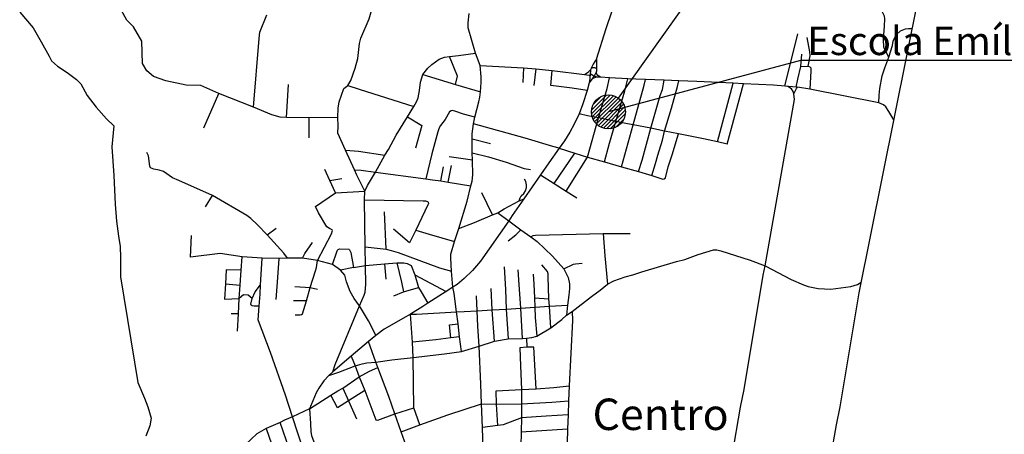
# Model space of a CAD drawing. Units: millimetres. Extents: x 2122 to 2368, y -110 to 87.
# Drawn here: x 2152 to 2158, y 65 to 68 of the extents above; entities that cross this region are included whole.
import ezdxf

# ---------------------------------------------------------------- set-up
doc = ezdxf.new("R2010")
doc.units = ezdxf.units.MM
doc.linetypes.add('DASHED2', pattern=[9.525, 6.35, -3.175])
for name, color, linetype in [('02', 2, 'Continuous'), ('ARQ-Hachura-01', 1, 'Continuous'), ('ESTRADAS', 3, 'Continuous'), ('Limite Urbano', 40, 'Continuous'), ('RS 436', 30, 'Continuous'), ('Vias Coletoras', 14, 'Continuous'), ('Vias Principais-07', 7, 'Continuous'), ('VRS 868', 53, 'Continuous')]:
    doc.layers.add(name, color=color, linetype=linetype)
doc.styles.get("Standard").update_dxf_attribs({"font": 'cityb___.ttf'})

msp = doc.modelspace()

# ---------------------------------------------------------------- hatches: boundary and pattern name
at = {"layer": 'ARQ-Hachura-01'}
h = msp.add_hatch(dxfattribs=at)
h.set_pattern_fill('LINE', color=256, scale=0.005, angle=45, style=0)
h.set_pattern_definition([(45, (2155.675244, 67.295688), (-0.0112253, 0.0112253), [])])
h.paths.add_polyline_path([(2155.8784, 67.3973, 0.168425), (2155.8566, 67.4601), (2155.8213, 67.3401), (2155.8553, 67.3328, 0.173736)])
h.paths.add_polyline_path([(2155.8566, 67.4601, 0.28041), (2155.7576, 67.497), (2155.7171, 67.362), (2155.7743, 67.3498), (2155.8213, 67.3401)])
h.paths.add_polyline_path([(2155.7576, 67.497, 0.359543), (2155.6752, 67.3973, 0.070265), (2155.6792, 67.3691), (2155.7171, 67.362)])
h.paths.add_polyline_path([(2155.7171, 67.362), (2155.6792, 67.3691, 0.131986), (2155.7065, 67.324)])
h.paths.add_polyline_path([(2155.8213, 67.3401), (2155.7743, 67.3498), (2155.7171, 67.362), (2155.7065, 67.324, 0.281733), (2155.81, 67.3013)])
h.paths.add_polyline_path([(2155.8553, 67.3328), (2155.8213, 67.3401), (2155.81, 67.3013, 0.138258)])

# ---------------------------------------------------------------- linework, layer by layer
at = {"layer": '02'}
for p, q in [((2156.3765, 68.2414), (2155.8356, 67.4801)), ((2156.9341, 67.7072), (2155.7768, 67.3973)), ((2156.9341, 67.7072), (2159.256, 67.7072))]:
    msp.add_line(p, q, dxfattribs=at)
at = {"layer": 'ARQ-Hachura-01'}
msp.add_circle((2155.7768, 67.3973), 0.1016, dxfattribs=at)
at = {"layer": 'ESTRADAS', "color": 3}
for points in [[(2154.2178, 67.5563), (2154.2353, 67.5862), (2154.2616, 67.6588), (2154.2784, 67.7166), (2154.2879, 67.8071), (2154.2963, 67.8397), (2154.3458, 67.9543), (2154.3721, 68.0458)], [(2153.6535, 67.4258), (2153.6871, 67.8372), (2153.6919, 67.8751), (2153.7329, 67.9792)], [(2156.8326, 67.552), (2156.9108, 67.864)], [(2156.9722, 67.6706), (2156.9836, 67.7334), (2156.982, 67.7564), (2156.9659, 67.8437)], [(2154.6659, 67.6211), (2154.6966, 67.6602), (2154.7201, 67.6807), (2154.7651, 67.7124), (2154.7973, 67.7251), (2154.827, 67.7298)], [(2154.827, 67.7298), (2154.8809, 67.7359), (2154.9815, 67.7494)], [(2154.8617, 67.5611), (2154.8743, 67.6116), (2154.827, 67.7298)], [(2155.0089, 67.6747), (2154.9815, 67.7494)], [(2156.9293, 67.6703), (2156.935, 67.7441)], [(2155.0115, 67.5186), (2155.0163, 67.5727), (2155.0163, 67.6069), (2155.0089, 67.6747)], [(2155.0089, 67.6747), (2155.269, 67.6604)], [(2155.269, 67.6604), (2155.2643, 67.5737)], [(2155.269, 67.6604), (2155.3419, 67.6557)], [(2155.3419, 67.6557), (2155.3306, 67.5548)], [(2155.3419, 67.6557), (2155.4404, 67.6447)], [(2155.6495, 67.5248), (2155.561, 67.5406), (2155.4316, 67.5548), (2155.4404, 67.6447)], [(2155.4404, 67.6447), (2155.6337, 67.6223)], [(2155.6337, 67.6223), (2155.6456, 67.6292), (2155.6571, 67.6376), (2155.664, 67.6443), (2155.6709, 67.65)], [(2155.6746, 67.6585), (2155.6803, 67.6623), (2155.6845, 67.6638), (2155.6896, 67.6641), (2155.6942, 67.6638), (2155.6993, 67.6614), (2155.7032, 67.6584), (2155.7059, 67.6548)], [(2155.7288, 67.6054), (2155.7198, 67.6105), (2155.7131, 67.6162), (2155.7086, 67.6226), (2155.7062, 67.6301), (2155.705, 67.6397)], [(2156.9009, 67.5463), (2156.9113, 67.5941), (2156.9293, 67.6703)], [(2156.9293, 67.6703), (2156.9722, 67.6706)], [(2156.9722, 67.6706), (2156.9833, 67.6665), (2156.988, 67.6608), (2156.9889, 67.6432), (2156.9814, 67.5332)], [(2154.6123, 67.4302), (2154.6282, 67.458), (2154.638, 67.4814), (2154.6473, 67.5259), (2154.6527, 67.5762), (2154.6659, 67.6211)], [(2154.6659, 67.6211), (2154.8617, 67.5611)], [(2155.6337, 67.6223), (2155.648, 67.6199), (2155.6613, 67.6172), (2155.6676, 67.6169)], [(2155.6903, 67.612), (2155.6833, 67.6153), (2155.6746, 67.6223), (2155.6703, 67.6271), (2155.6685, 67.6304)], [(2155.7165, 67.6048), (2155.7008, 67.603), (2155.6893, 67.6003), (2155.6791, 67.5955)], [(2155.7165, 67.6048), (2155.7041, 67.6078), (2155.6903, 67.612)], [(2155.7288, 67.6054), (2155.7165, 67.6048)], [(2155.7171, 67.362), (2155.77, 67.5381), (2155.7841, 67.6016)], [(2155.7841, 67.6016), (2155.7288, 67.6054)], [(2155.8935, 67.5954), (2155.7841, 67.6016)], [(2155.8213, 67.3401), (2155.875, 67.5227), (2155.8935, 67.5954)], [(2155.9985, 67.591), (2155.9405, 67.5944), (2155.8935, 67.5954)], [(2155.9245, 67.3197), (2155.9917, 67.557), (2155.9985, 67.591)], [(2156.1115, 67.5867), (2155.9985, 67.591)], [(2156.0314, 67.2992), (2156.0869, 67.4958), (2156.0998, 67.5324), (2156.1115, 67.5867)], [(2156.1982, 67.583), (2156.1115, 67.5867)], [(2156.1136, 67.2824), (2156.1547, 67.4201), (2156.1907, 67.5501), (2156.1982, 67.583)], [(2156.5237, 67.5688), (2156.3065, 67.579), (2156.1982, 67.583)], [(2153.8502, 67.3635), (2153.8624, 67.5611)], [(2154.1573, 67.3632), (2154.1606, 67.419), (2154.1669, 67.4579), (2154.1943, 67.5368), (2154.2178, 67.5563)], [(2154.2178, 67.5563), (2154.2855, 67.5343), (2154.6123, 67.4302)], [(2154.8617, 67.5611), (2155.0115, 67.5186)], [(2154.9778, 67.365), (2155.0026, 67.457), (2155.008, 67.4848), (2155.0115, 67.5186)], [(2156.4299, 67.219), (2156.5237, 67.5688)], [(2156.4885, 67.2052), (2156.5848, 67.565)], [(2156.5848, 67.565), (2156.5237, 67.5688)], [(2156.8326, 67.552), (2156.7642, 67.5578), (2156.5848, 67.565)], [(2156.8868, 67.5052), (2156.8834, 67.5203), (2156.8736, 67.5349), (2156.8503, 67.5492), (2156.8326, 67.552)], [(2156.9009, 67.5463), (2156.8326, 67.552)], [(2156.8868, 67.5052), (2156.8927, 67.5168), (2156.8979, 67.53), (2156.9022, 67.5377), (2156.908, 67.545)], [(2156.9814, 67.5332), (2156.908, 67.545)], [(2157.3957, 67.4509), (2156.9814, 67.5332)], [(2153.3556, 67.3024), (2153.4456, 67.5075)], [(2153.6535, 67.4258), (2153.4456, 67.5075)], [(2156.7142, 66.4752), (2156.8899, 67.4719), (2156.8868, 67.5052)], [(2153.8502, 67.3635), (2153.8133, 67.3659), (2153.7635, 67.3804), (2153.6535, 67.4258)], [(2154.5759, 67.3686), (2154.6123, 67.4302)], [(2154.9778, 67.365), (2154.9096, 67.3831), (2154.8575, 67.4025), (2154.8428, 67.4052), (2154.8353, 67.4042), (2154.8264, 67.3981), (2154.8002, 67.3528), (2154.7716, 67.3157), (2154.7644, 67.3027), (2154.7559, 67.2779), (2154.7198, 67.1464), (2154.6837, 66.9969)], [(2157.4845, 67.3492), (2157.4552, 67.4002), (2157.4373, 67.4271), (2157.4231, 67.4389), (2157.3957, 67.4509)], [(2153.9837, 67.3614), (2153.8502, 67.3635)], [(2153.9837, 67.3614), (2153.9836, 67.2424)], [(2154.1573, 67.3632), (2153.9837, 67.3614)], [(2154.2039, 67.1682), (2154.1585, 67.2697), (2154.1591, 67.3121), (2154.1573, 67.3632)], [(2154.4403, 67.1393), (2154.4611, 67.1718), (2154.508, 67.2582), (2154.5759, 67.3686)], [(2154.5759, 67.3686), (2154.6612, 67.3166), (2154.6233, 67.1809)], [(2154.9705, 67.3255), (2154.9778, 67.365)], [(2155.7171, 67.362), (2155.6513, 67.3744), (2155.6021, 67.3861)], [(2155.6513, 67.1271), (2155.7171, 67.362)], [(2155.8213, 67.3401), (2155.7743, 67.3498), (2155.7171, 67.362)], [(2155.7543, 67.0988), (2155.7835, 67.2097), (2155.8213, 67.3401)], [(2155.9245, 67.3197), (2155.8904, 67.3252), (2155.8213, 67.3401)], [(2154.9622, 67.2358), (2154.962, 67.2655), (2154.9705, 67.3255)], [(2155.4832, 67.1807), (2155.4436, 67.1907), (2155.28, 67.2401), (2154.9705, 67.3255)], [(2155.8548, 67.069), (2155.9245, 67.3197)], [(2156.0314, 67.2992), (2155.9245, 67.3197)], [(2155.9562, 67.0408), (2155.9782, 67.1091), (2156.0314, 67.2992)], [(2156.1136, 67.2824), (2156.0314, 67.2992)], [(2156.0371, 67.016), (2156.0589, 67.088), (2156.072, 67.1391), (2156.1001, 67.228), (2156.1136, 67.2824)], [(2156.1969, 67.267), (2156.1541, 67.2742), (2156.1136, 67.2824)], [(2154.9622, 67.1532), (2154.9615, 67.2006), (2154.9622, 67.2358)], [(2154.9622, 67.2358), (2155.0717, 67.2077)], [(2156.0371, 67.016), (2156.1036, 66.9956), (2156.1112, 66.9964), (2156.1179, 67.0023), (2156.1356, 67.0678), (2156.1591, 67.14), (2156.1969, 67.267)], [(2156.4299, 67.219), (2156.3466, 67.2366), (2156.1969, 67.267)], [(2154.257, 67.0497), (2154.2039, 67.1682)], [(2154.2039, 67.1682), (2154.2827, 67.1614), (2154.4403, 67.1393)], [(2155.4832, 67.1807), (2155.5767, 67.1509)], [(2156.4885, 67.2052), (2156.4299, 67.219)], [(2154.3831, 67.0364), (2154.4403, 67.1393)], [(2154.9644, 67.1092), (2154.8251, 67.1282)], [(2154.9539, 66.954), (2154.961, 66.9832), (2154.9664, 67.0204), (2154.9644, 67.1092)], [(2154.9644, 67.1092), (2154.9622, 67.1532)], [(2154.9622, 67.1532), (2155.059, 67.1288), (2155.1648, 67.0973), (2155.2721, 67.0594), (2155.3116, 67.0531)], [(2155.4523, 66.9678), (2155.5767, 67.1509)], [(2155.5251, 66.922), (2155.6513, 67.1271)], [(2155.5767, 67.1509), (2155.6513, 67.1271)], [(2155.6513, 67.1271), (2155.7543, 67.0988)], [(2154.1101, 66.9868), (2154.0796, 67.052)], [(2154.257, 67.0497), (2154.2986, 67.0483), (2154.3831, 67.0364)], [(2154.3192, 66.9236), (2154.2721, 67.0194), (2154.257, 67.0497)], [(2154.7743, 66.9853), (2154.7911, 67.0688)], [(2154.8175, 66.9777), (2154.8385, 67.0767)], [(2155.7543, 67.0988), (2155.8548, 67.069)], [(2155.8548, 67.069), (2155.9562, 67.0408)], [(2154.1101, 66.9868), (2154.1827, 66.9994)], [(2154.1437, 66.9132), (2154.1101, 66.9868)], [(2154.3192, 66.9236), (2154.3364, 66.9574), (2154.3831, 67.0364)], [(2154.3831, 67.0364), (2154.6837, 66.9969)], [(2154.6837, 66.9969), (2154.7246, 66.9904), (2154.7743, 66.9853)], [(2155.244, 66.8656), (2155.2481, 66.8833), (2155.2546, 66.8942), (2155.2703, 66.9088), (2155.2802, 66.9255), (2155.287, 66.9456), (2155.2877, 66.9599), (2155.2836, 66.9804), (2155.275, 66.9947)], [(2155.3713, 67.0202), (2155.4523, 66.9678)], [(2155.9562, 67.0408), (2156.0371, 67.016)], [(2154.7743, 66.9853), (2154.8175, 66.9777)], [(2154.8175, 66.9777), (2154.9539, 66.954)], [(2154.8818, 66.6987), (2154.9317, 66.8631), (2154.9539, 66.954)], [(2155.4523, 66.9678), (2155.5251, 66.922)], [(2153.3667, 66.8291), (2153.4077, 66.8969)], [(2153.7345, 66.6619), (2153.6765, 66.7204), (2153.6367, 66.7582), (2153.6135, 66.7774), (2153.4077, 66.8969)], [(2154.0369, 66.5072), (2154.12, 66.6675), (2154.1253, 66.6866), (2154.1239, 66.6905), (2154.1077, 66.6983), (2154.0931, 66.7085), (2154.0432, 66.7935), (2154.0251, 66.8316), (2154.1437, 66.9132)], [(2154.1437, 66.9132), (2154.3192, 66.9236)], [(2154.3179, 66.8713), (2154.3192, 66.9236)], [(2154.3218, 66.5898), (2154.3179, 66.8713)], [(2154.3179, 66.8713), (2154.6677, 66.8658), (2154.6833, 66.8646), (2154.6938, 66.8619), (2154.6988, 66.8563), (2154.6999, 66.8497), (2154.6971, 66.8402), (2154.6256, 66.6894)], [(2155.0835, 66.7811), (2155.0205, 66.9133)], [(2155.244, 66.8656), (2155.2485, 66.8676), (2155.271, 66.8761)], [(2155.5251, 66.922), (2155.5884, 66.883)], [(2155.115, 66.7939), (2155.1541, 66.8179), (2155.244, 66.8656)], [(2154.447, 66.5746), (2154.438, 66.7992)], [(2154.8818, 66.6987), (2154.9765, 66.7362), (2155.0835, 66.7811)], [(2155.0835, 66.7811), (2155.115, 66.7939)], [(2155.115, 66.7939), (2155.1804, 66.7446)], [(2153.7345, 66.6619), (2153.7882, 66.7013)], [(2154.6256, 66.6894), (2154.5862, 66.6129), (2154.4913, 66.6961)], [(2154.8564, 66.6223), (2154.8818, 66.6987)], [(2155.177, 66.6248), (2155.2241, 66.6621), (2155.2532, 66.6919)], [(2155.1804, 66.7446), (2155.2532, 66.6919)], [(2155.2532, 66.6919), (2155.3133, 66.6501)], [(2153.276, 66.5272), (2153.2819, 66.6582)], [(2153.8561, 66.5212), (2153.8348, 66.5509), (2153.7345, 66.6619)], [(2154.6256, 66.6894), (2154.7055, 66.6645), (2154.8564, 66.6223)], [(2155.3133, 66.6501), (2155.3276, 66.6572), (2155.3399, 66.6598), (2155.7459, 66.6696)], [(2155.3133, 66.6501), (2155.3517, 66.6214), (2155.442, 66.5329), (2155.5101, 66.4576)], [(2155.7459, 66.6696), (2155.8265, 66.6689), (2155.9072, 66.6696)], [(2155.7459, 66.6696), (2155.7563, 66.535), (2155.7719, 66.3653)], [(2153.9465, 66.5208), (2153.96, 66.5493), (2154.0075, 66.6152)], [(2154.1253, 66.4834), (2154.1527, 66.5602), (2154.1566, 66.5695), (2154.1606, 66.5739), (2154.1686, 66.5779), (2154.2242, 66.5765), (2154.2282, 66.5721), (2154.2353, 66.5554), (2154.2513, 66.4654)], [(2154.3242, 66.4773), (2154.3218, 66.5898)], [(2154.3218, 66.5898), (2154.447, 66.5746)], [(2154.447, 66.5746), (2154.4773, 66.5677), (2154.5183, 66.5558), (2154.7669, 66.4631), (2154.8389, 66.4441)], [(2154.8389, 66.4441), (2154.834, 66.5222), (2154.8345, 66.5456), (2154.8564, 66.6223)], [(2153.5853, 66.5303), (2153.4545, 66.5496), (2153.276, 66.5272)], [(2153.5791, 66.4502), (2153.5853, 66.5303)], [(2153.7056, 66.5211), (2153.5853, 66.5303)], [(2153.6957, 66.3628), (2153.7003, 66.4248), (2153.7056, 66.5211)], [(2153.8042, 66.5198), (2153.7056, 66.5211)], [(2153.8042, 66.5198), (2153.7959, 66.3784), (2153.7871, 66.2744)], [(2153.8561, 66.5212), (2153.8042, 66.5198)], [(2153.9465, 66.5208), (2153.8561, 66.5212)], [(2154.0369, 66.5072), (2153.9465, 66.5208)], [(2155.7719, 66.3653), (2155.8102, 66.3859), (2155.8765, 66.4091), (2155.9229, 66.4209), (2155.9769, 66.4403), (2156.1847, 66.5018), (2156.2339, 66.5146), (2156.3134, 66.5429), (2156.4062, 66.5709), (2156.4266, 66.5709), (2156.4488, 66.5661), (2156.6254, 66.5098), (2156.7142, 66.4752)], [(2153.9928, 66.3451), (2154.0247, 66.4453), (2154.03, 66.4663), (2154.0369, 66.5072)], [(2154.1253, 66.4834), (2154.0369, 66.5072)], [(2154.1743, 66.4494), (2154.1253, 66.4834)], [(2154.2513, 66.4654), (2154.1743, 66.4494)], [(2154.2513, 66.4654), (2154.3242, 66.4773)], [(2154.2884, 66.2354), (2154.3159, 66.3004), (2154.3218, 66.319), (2154.3252, 66.3649), (2154.3242, 66.4773)], [(2154.3242, 66.4773), (2154.4366, 66.4883)], [(2154.4366, 66.4883), (2154.5104, 66.494)], [(2154.4366, 66.4883), (2154.4455, 66.3956)], [(2154.5104, 66.494), (2154.5528, 66.4945), (2154.5731, 66.4896), (2154.5978, 66.4772), (2154.619, 66.4212)], [(2154.5104, 66.494), (2154.5386, 66.3788), (2154.5514, 66.3193)], [(2155.1526, 66.4694), (2155.1604, 66.3332), (2155.1658, 66.2169)], [(2155.4215, 66.279), (2155.4161, 66.4094), (2155.4175, 66.4269), (2155.4121, 66.4416), (2155.3789, 66.4816)], [(2155.5101, 66.4576), (2155.568, 66.4856), (2155.5793, 66.4882), (2155.6196, 66.4917)], [(2155.5101, 66.4576), (2155.5371, 66.4068), (2155.5439, 66.3684), (2155.5443, 66.3398), (2155.5409, 66.2999), (2155.532, 66.2406)], [(2156.5169, 65.3386), (2156.568, 65.6302), (2156.5886, 65.7357), (2156.7032, 66.4202), (2156.7142, 66.4752)], [(2156.7142, 66.4752), (2156.8697, 66.3939), (2156.944, 66.3613), (2156.9724, 66.3518), (2157.0316, 66.3391), (2157.1072, 66.3365)], [(2153.5791, 66.4502), (2153.4909, 66.4522), (2153.4851, 66.3675)], [(2153.5737, 66.3602), (2153.5791, 66.4502)], [(2154.2884, 66.2354), (2154.2562, 66.2807), (2154.231, 66.3218), (2154.2092, 66.3801), (2154.1992, 66.4191), (2154.1743, 66.4494)], [(2154.619, 66.4212), (2154.6411, 66.3457)], [(2154.619, 66.4212), (2154.8067, 66.3228)], [(2154.8467, 66.3475), (2154.8389, 66.4441)], [(2155.2538, 66.2222), (2155.2421, 66.3923), (2155.2372, 66.4519)], [(2155.3261, 66.4265), (2155.3305, 66.3669), (2155.3343, 66.2834)], [(2153.4851, 66.3675), (2153.479, 66.2768), (2153.5678, 66.28)], [(2153.4851, 66.3675), (2153.5737, 66.3602)], [(2153.5678, 66.28), (2153.5737, 66.3602)], [(2153.6446, 66.281), (2153.6641, 66.3195), (2153.6957, 66.3628)], [(2153.6866, 66.2345), (2153.6939, 66.3056), (2153.6957, 66.3628)], [(2153.9, 66.3515), (2153.9928, 66.3451)], [(2153.9699, 66.2661), (2153.9928, 66.3451)], [(2153.9928, 66.3451), (2154.0369, 66.3369)], [(2154.5514, 66.3193), (2154.6411, 66.3457)], [(2154.6411, 66.3457), (2154.6565, 66.3206), (2154.6959, 66.2522)], [(2154.8467, 66.3475), (2154.8067, 66.3228)], [(2154.8686, 66.2003), (2154.855, 66.3107), (2154.8467, 66.3475)], [(2155.0818, 66.212), (2155.0759, 66.34)], [(2155.5606, 66.2015), (2155.6767, 66.2922), (2155.7274, 66.3291), (2155.7719, 66.3653)], [(2157.1072, 66.3365), (2157.2275, 66.3518), (2157.2484, 66.357), (2157.2673, 66.3641), (2157.2902, 66.378)], [(2153.5635, 66.1873), (2153.5678, 66.28)], [(2153.6446, 66.281), (2153.6218, 66.3002), (2153.5931, 66.3022), (2153.5678, 66.28)], [(2153.6866, 66.2345), (2153.6573, 66.2351), (2153.6459, 66.2371), (2153.6394, 66.2403), (2153.6377, 66.2465), (2153.6446, 66.281)], [(2154.4932, 66.2963), (2154.5514, 66.3193)], [(2154.8067, 66.3228), (2154.6959, 66.2522)], [(2154.9913, 66.2062), (2154.9879, 66.2965)], [(2155.3343, 66.2834), (2155.3364, 66.2285)], [(2155.3343, 66.2834), (2155.4215, 66.279)], [(2155.4239, 66.234), (2155.4215, 66.279)], [(2153.8876, 65.5712), (2153.8459, 65.7015), (2153.756, 65.9569), (2153.6827, 66.1454), (2153.6817, 66.1527), (2153.6866, 66.2345)], [(2153.9699, 66.2661), (2153.8927, 66.2665)], [(2153.9025, 66.182), (2153.9318, 66.183), (2153.9406, 66.185), (2153.946, 66.1884), (2153.9699, 66.2661)], [(2154.1278, 65.8418), (2154.1414, 65.8843), (2154.2884, 66.2354)], [(2154.3848, 66.0589), (2154.3636, 66.1053), (2154.341, 66.147), (2154.2884, 66.2354)], [(2154.6959, 66.2522), (2154.6662, 66.2329), (2154.5933, 66.1867)], [(2155.1658, 66.2169), (2155.2538, 66.2222)], [(2155.2538, 66.2222), (2155.3364, 66.2285)], [(2155.2621, 66.0411), (2155.2538, 66.2222)], [(2155.3364, 66.2285), (2155.4239, 66.234)], [(2155.3364, 66.2285), (2155.3398, 66.1661), (2155.3484, 66.0544)], [(2155.4239, 66.234), (2155.532, 66.2406)], [(2155.4322, 66.1036), (2155.4239, 66.234)], [(2155.532, 66.2406), (2155.5266, 66.1796)], [(2153.5635, 66.1873), (2153.5194, 66.1887)], [(2153.5569, 66.0839), (2153.5635, 66.1873)], [(2154.5933, 66.1867), (2154.5656, 66.1706), (2154.4355, 66.0967), (2154.3848, 66.0589)], [(2154.5933, 66.1867), (2154.6292, 66.1871), (2154.8686, 66.2003)], [(2154.6054, 66.0192), (2154.5933, 66.1867)], [(2154.8686, 66.2003), (2154.9131, 66.2028), (2154.9913, 66.2062)], [(2154.8775, 66.128), (2154.8686, 66.2003)], [(2154.9913, 66.2062), (2155.0818, 66.212)], [(2155.0045, 65.9951), (2154.9962, 66.1153), (2154.9913, 66.2062)], [(2155.0818, 66.212), (2155.1658, 66.2169)], [(2155.0954, 66.024), (2155.0818, 66.212)], [(2155.1658, 66.2169), (2155.1775, 66.0391)], [(2155.4322, 66.1036), (2155.4983, 66.155), (2155.5266, 66.1796)], [(2155.5266, 66.1796), (2155.5606, 66.2015)], [(2155.5606, 66.2015), (2155.5617, 66.148), (2155.5417, 65.7565)], [(2154.8345, 66.044), (2154.8262, 66.1227), (2154.8775, 66.128)], [(2154.8868, 66.0509), (2154.8775, 66.128)], [(2155.3484, 66.0544), (2155.4322, 66.1036)], [(2154.3848, 66.0589), (2154.3423, 66.0229)], [(2154.8345, 66.044), (2154.7445, 66.0318), (2154.6054, 66.0192)], [(2154.8868, 66.0509), (2154.8345, 66.044)], [(2154.8975, 65.9625), (2154.8868, 66.0509)], [(2155.2877, 66.0418), (2155.3179, 66.0457), (2155.3484, 66.0544)], [(2154.3423, 66.0229), (2154.315, 66.0011), (2154.2386, 65.935)], [(2154.3854, 65.8984), (2154.3423, 66.0229)], [(2154.608, 65.927), (2154.6054, 66.0192)], [(2154.8975, 65.9625), (2155.0045, 65.9951)], [(2155.0045, 65.9951), (2155.0954, 66.024)], [(2155.0176, 65.6503), (2155.0138, 65.7676), (2155.0045, 65.9951)], [(2155.0954, 66.024), (2155.1775, 66.0391)], [(2155.1775, 66.0391), (2155.2621, 66.0411)], [(2155.288, 65.9879), (2155.2479, 65.9838), (2155.2509, 65.8773), (2155.2578, 65.7346)], [(2155.2621, 66.0411), (2155.2877, 66.0418)], [(2155.2877, 66.0418), (2155.288, 65.9879)], [(2155.3455, 65.7394), (2155.3306, 65.9884), (2155.288, 65.9879)], [(2154.2386, 65.935), (2154.1278, 65.8418)], [(2154.2386, 65.935), (2154.2619, 65.8774)], [(2154.3854, 65.8984), (2154.4819, 65.9133), (2154.608, 65.927)], [(2154.608, 65.927), (2154.7967, 65.9488), (2154.8975, 65.9625)], [(2154.6129, 65.6258), (2154.608, 65.927)], [(2154.1033, 65.8186), (2154.1641, 65.8391), (2154.2619, 65.8774)], [(2154.2619, 65.8774), (2154.3032, 65.8896), (2154.3308, 65.8953), (2154.3854, 65.8984)], [(2154.2619, 65.8774), (2154.2862, 65.8111)], [(2154.3976, 65.866), (2154.3854, 65.8984)], [(2154.1033, 65.8186), (2154.0735, 65.7864), (2154.0435, 65.7427), (2154.029, 65.7157), (2153.9878, 65.6204)], [(2154.1278, 65.8418), (2154.1033, 65.8186)], [(2154.1873, 65.744), (2154.2862, 65.8111)], [(2154.2862, 65.8111), (2154.347, 65.8442), (2154.3976, 65.866)], [(2154.2862, 65.8111), (2154.3198, 65.7293)], [(2154.4995, 65.5893), (2154.4634, 65.6927), (2154.3976, 65.866)], [(2155.3455, 65.7394), (2155.4497, 65.7477), (2155.5417, 65.7565)], [(2155.5417, 65.7565), (2155.5373, 65.6681)], [(2153.9878, 65.6204), (2154.1156, 65.7008)], [(2154.1156, 65.7008), (2154.1578, 65.7271), (2154.1873, 65.744)], [(2154.2211, 65.6667), (2154.1564, 65.6258), (2154.1156, 65.7008)], [(2154.1873, 65.744), (2154.2211, 65.6667)], [(2154.3198, 65.7293), (2154.2211, 65.6667)], [(2154.3198, 65.7293), (2154.3852, 65.5544), (2154.3975, 65.5525), (2154.4995, 65.5893)], [(2155.1072, 65.647), (2155.1046, 65.7276), (2155.2578, 65.7346)], [(2155.2578, 65.7346), (2155.257, 65.6497)], [(2155.2578, 65.7346), (2155.3455, 65.7394)], [(2154.2211, 65.6667), (2154.2689, 65.5601)], [(2154.6491, 65.5239), (2154.8161, 65.5841), (2155.0176, 65.6503)], [(2155.024, 65.5079), (2155.0176, 65.6503)], [(2155.0176, 65.6503), (2155.1072, 65.647)], [(2155.1072, 65.647), (2155.257, 65.6497)], [(2155.1151, 65.5193), (2155.1072, 65.647)], [(2155.257, 65.6497), (2155.2562, 65.5654)], [(2155.257, 65.6497), (2155.4383, 65.6602), (2155.5373, 65.6681)], [(2155.5373, 65.6681), (2155.5355, 65.584)], [(2153.9878, 65.6204), (2153.8876, 65.5712)], [(2153.9878, 65.6204), (2153.9954, 65.5325), (2153.9973, 65.482), (2154.0011, 65.4601), (2154.059, 65.3019)], [(2154.4995, 65.5893), (2154.6129, 65.6258)], [(2154.5372, 65.4822), (2154.4995, 65.5893)], [(2154.6491, 65.5239), (2154.6129, 65.6258)], [(2155.5355, 65.584), (2155.4042, 65.5761), (2155.2562, 65.5654)], [(2155.5355, 65.584), (2155.532, 65.4989)], [(2153.8121, 65.5367), (2153.7299, 65.5009)], [(2153.8876, 65.5712), (2153.8399, 65.5508), (2153.8121, 65.5367)], [(2153.871, 65.3702), (2153.8481, 65.4332), (2153.8121, 65.5367)], [(2153.9852, 65.2753), (2153.9183, 65.4734), (2153.8876, 65.5712)], [(2154.5372, 65.4822), (2154.6491, 65.5239)], [(2155.1151, 65.5193), (2155.024, 65.5079)], [(2155.2562, 65.5654), (2155.1466, 65.5228), (2155.1151, 65.5193)], [(2155.2562, 65.5654), (2155.2544, 65.4807)], [(2153.7299, 65.5009), (2153.6736, 65.4702), (2153.6062, 65.405), (2153.5618, 65.3568), (2153.5331, 65.3095), (2153.5099, 65.2617)], [(2153.7299, 65.5009), (2153.7619, 65.4093)], [(2154.6276, 65.2274), (2154.5663, 65.3979), (2154.5372, 65.4822)], [(2155.0282, 65.3779), (2155.024, 65.5079)], [(2155.2544, 65.4807), (2155.2526, 65.3939)], [(2155.2544, 65.4807), (2155.532, 65.4989)], [(2155.532, 65.4989), (2155.53, 65.4134)]]:
    msp.add_lwpolyline(points, dxfattribs=at)
at = {"layer": 'ESTRADAS', "color": 3, "linetype": 'Continuous'}
msp.add_lwpolyline([(2156.9009, 67.5463), (2156.908, 67.545)], dxfattribs=at)
at = {"layer": 'Limite Urbano', "linetype": 'DASHED2', "ltscale": 30}
for points in [[(2156.5214, 61.984), (2157.1421, 65.5238), (2157.1631, 65.6315), (2157.2775, 66.3147), (2157.9804, 69.8268), (2155.3346, 69.8268)], [(2152.2545, 67.9956), (2152.3354, 67.9011), (2152.3827, 67.8172), (2152.43, 67.7303), (2152.4452, 67.7025), (2152.4803, 67.672), (2152.5383, 67.6339), (2152.5947, 67.5912), (2152.6207, 67.5653), (2152.6588, 67.4967), (2152.7122, 67.4265), (2152.7748, 67.3564), (2152.8175, 67.3149), (2152.8063, 67.1892), (2152.8185, 67.0159), (2152.8259, 66.8451), (2152.833, 66.7428), (2152.8452, 66.6543), (2152.8552, 66.5906), (2152.8582, 66.525), (2152.8567, 66.4091), (2152.9617, 65.7772), (2153.0009, 65.6836), (2153.0219, 65.6305), (2153.0409, 65.5627), (2153.0339, 65.5173), (2153.0094, 65.4562)]]:
    msp.add_lwpolyline(points, dxfattribs=at)
at = {"layer": 'RS 436'}
for points in [[(2155.7059, 67.7131), (2155.7641, 67.8976), (2155.7994, 68.0018), (2155.8263, 68.0589), (2155.8843, 68.1555), (2155.9196, 68.1975), (2155.9616, 68.242), (2156.1078, 68.381)], [(2155.7059, 67.7131), (2155.6957, 67.7), (2155.6861, 67.6828), (2155.6776, 67.6671), (2155.6746, 67.6585)], [(2155.7059, 67.7131), (2155.7062, 67.7012), (2155.7062, 67.6864), (2155.7065, 67.6717), (2155.7064, 67.6617), (2155.7059, 67.6548)], [(2155.6709, 67.65), (2155.6691, 67.6385), (2155.6685, 67.6304)], [(2155.6746, 67.6585), (2155.6743, 67.6575), (2155.6709, 67.65)], [(2155.705, 67.6397), (2155.7026, 67.6316), (2155.6966, 67.6196), (2155.6896, 67.6111), (2155.6791, 67.5955)], [(2155.7059, 67.6548), (2155.7056, 67.6521), (2155.705, 67.6397)], [(2155.6676, 67.6169), (2155.6667, 67.6066), (2155.6658, 67.5946), (2155.6649, 67.5846), (2155.6623, 67.5711)], [(2155.6791, 67.5955), (2155.6779, 67.5937), (2155.6623, 67.5711)], [(2155.6685, 67.6304), (2155.6682, 67.6247), (2155.6676, 67.6169)], [(2155.6495, 67.5248), (2155.6246, 67.4466), (2155.6021, 67.3861)], [(2155.6623, 67.5711), (2155.6495, 67.5248)], [(2155.6021, 67.3861), (2155.5725, 67.324), (2155.5464, 67.2753), (2155.5136, 67.224), (2155.4832, 67.1807)], [(2155.4832, 67.1807), (2155.4203, 67.0921), (2155.3713, 67.0202)], [(2155.3713, 67.0202), (2155.271, 66.8761)], [(2155.271, 66.8761), (2155.2012, 66.7767), (2155.1804, 66.7446)], [(2155.1804, 66.7446), (2155.0116, 66.5046), (2154.9638, 66.4473), (2154.9144, 66.3999), (2154.8712, 66.3646), (2154.8467, 66.3475)]]:
    msp.add_lwpolyline(points, dxfattribs=at)
at = {"layer": 'Vias Coletoras'}
for points in [[(2157.4551, 67.7248), (2157.4254, 67.7831), (2157.4227, 67.8324), (2157.4295, 67.9111), (2157.4316, 67.9554), (2157.4299, 67.9704), (2157.3801, 68.0725), (2157.3798, 68.0851), (2157.39, 68.202), (2157.4001, 68.2889)], [(2157.4551, 67.7248), (2157.4767, 67.7945), (2157.4816, 67.8215), (2157.498, 67.8584), (2157.5243, 67.8825), (2157.5541, 67.8946), (2157.5726, 67.8974), (2157.5942, 67.897)], [(2157.3957, 67.4509), (2157.3971, 67.4977), (2157.4021, 67.5382), (2157.4156, 67.6127), (2157.4305, 67.6617), (2157.4551, 67.7248)], [(2153.4077, 66.8969), (2153.2073, 66.9866), (2153.1682, 67.0018), (2153.1159, 67.0402), (2153.0881, 67.0488), (2153.0569, 67.0548), (2153.0377, 67.0627), (2153.0331, 67.0727), (2153.0245, 67.1349), (2153.0158, 67.1535)]]:
    msp.add_lwpolyline(points, dxfattribs=at)
at = {"layer": 'Vias Principais-07'}
msp.add_lwpolyline([(2153.4456, 67.5075), (2153.3382, 67.5564), (2153.2498, 67.558), (2153.1283, 67.5832), (2153.0557, 67.61), (2153.0146, 67.6431), (2152.9894, 67.6873), (2152.9862, 67.8214), (2152.9357, 67.9066), (2152.8946, 67.9461), (2152.841, 68.0439), (2152.8299, 68.0833), (2152.8306, 68.1329), (2152.8318, 68.1733), (2152.8306, 68.1967), (2152.8124, 68.2342)], dxfattribs=at)
at = {"layer": 'VRS 868'}
msp.add_lwpolyline([(2154.9815, 67.7494), (2154.9383, 67.9017), (2154.9372, 67.9312), (2154.9446, 67.9869)], dxfattribs=at)

# ---------------------------------------------------------------- texts
at = {"layer": '02', "attachment_point": 5}
for s, insert, char_height, width in [('{\\fArial|b0|i0|c0|p34;Escola Emílio Schenk}', (2158.1036, 67.8224), 0.169291, 10.834635), ('{\\fArial|b0|i0|c0|p34;Centro}', (2156.0893, 65.5867), 0.188101, 12.038483)]:
    msp.add_mtext(s, dxfattribs=dict(at, insert=insert, char_height=char_height, width=width))

doc.saveas('drawing.dxf')
